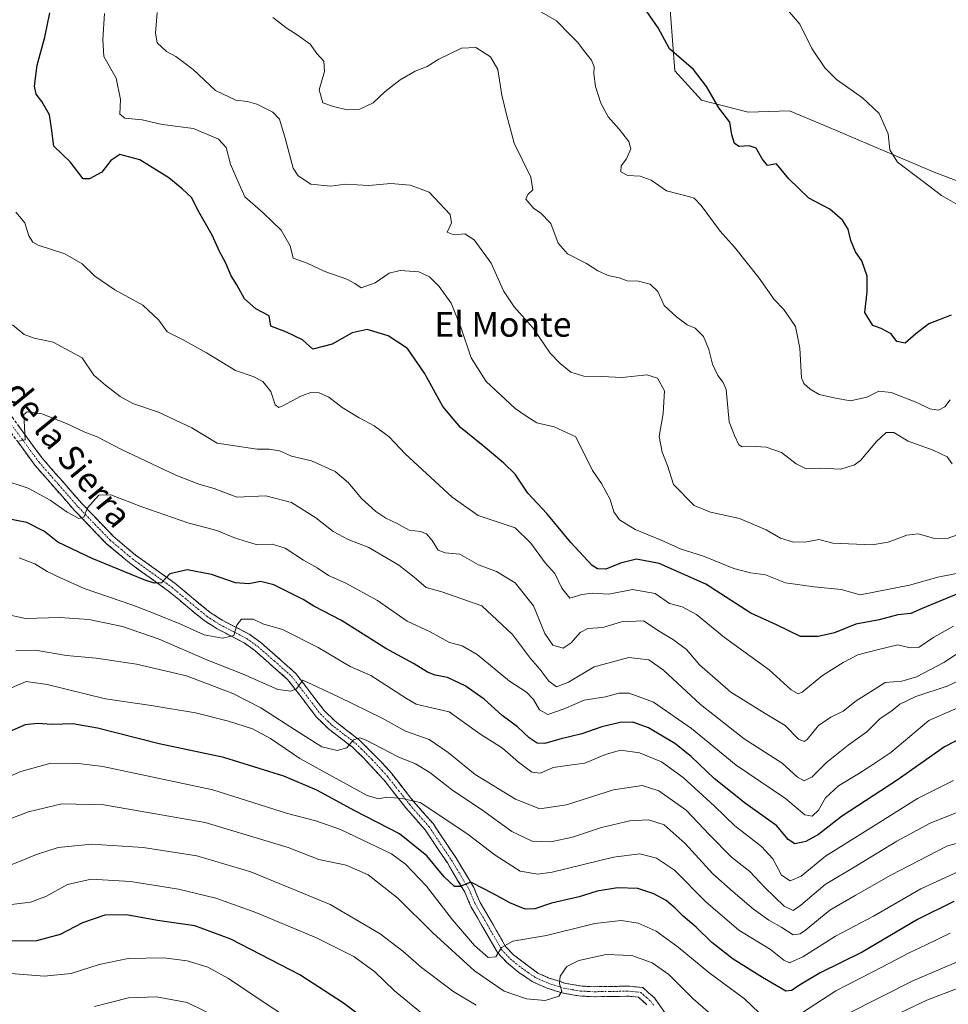
# Model space of a CAD drawing. Units: metres. Extents: x 559790 to 563231, y 4717123 to 4719467.
# Drawn here: x 561632 to 561932, y 4717772 to 4718090 of the extents above; entities that cross this region are included whole.
import ezdxf
from ezdxf.enums import TextEntityAlignment as Align

# ---------------------------------------------------------------- set-up
doc = ezdxf.new("R2010")
doc.units = ezdxf.units.M
doc.header["$MEASUREMENT"] = 0
doc.linetypes.add('TRAZO_Y_PUNTO', pattern=[1, 0.5, -0.25, 0, -0.25])
doc.linetypes.add('TRAZOSX2', pattern=[1.5, 1, -0.5])
for name, color, linetype, lineweight in [('Arbolado forestal CxS', 92, 'Continuous', 0), ('Camino', 19, 'TRAZOSX2', 0), ('Camino Cxs', 19, 'Continuous', 0), ('Camino eje', 19, 'TRAZO_Y_PUNTO', 0), ('Cultivos herbáceos CxS', 92, 'Continuous', 0), ('Curva de nivel maestra', 36, 'Continuous', 30), ('Curva de nivel normal', 36, 'Continuous', 0), ('Texto cartográfico', 19, 'Continuous', 0)]:
    doc.layers.add(name, color=color, linetype=linetype, lineweight=lineweight)
doc.styles.add('Arial', font='txt', dxfattribs={"height": 0.2})

# ---------------------------------------------------------------- blocks, each defined once
blk = doc.blocks.new('*U159')
at = {"layer": 'Cultivos herbáceos CxS', "color": 92, "linetype": 'Continuous', "lineweight": 0}
blk.add_polyline3d([(561966.6201, 4718025.3985, 569.1817), (561926.9957, 4718040.4671, 569.3025), (561891.6203, 4718055.4597, 571.4728), (561880.2761, 4718060.2675, 572.3717), (561866.9271, 4718059.8415, 573.8034), (561851.8551, 4718063.7115, 575.5452), (561843.2421, 4718073.1811, 575.4352), (561841.6925, 4718094.2531, 573.6954)], dxfattribs=at)
blk = doc.blocks.new('*U183')
at = {"layer": 'Curva de nivel normal', "color": 36, "linetype": 'Continuous', "lineweight": 0}
blk.add_polyline3d([(561659.2, 4718091.62, 595), (561658.69, 4718083.26, 595), (561659.04, 4718077.82, 595), (561662.92, 4718070.75, 595), (561664.42, 4718063.92, 595), (561664.15, 4718059.2, 595), (561665.81, 4718057.83, 595), (561671.33, 4718057.29, 595), (561677.82, 4718055.88, 595), (561687.97, 4718054.57, 595), (561696.01, 4718051.09, 595), (561698.43, 4718048.43, 595), (561699.9, 4718043.04, 595), (561702.22, 4718037.52, 595), (561704.54, 4718032.48, 595), (561710.46, 4718027.36, 595), (561716.22, 4718021.77, 595), (561719.08, 4718016.63, 595), (561720.13, 4718012.68, 595), (561724.56, 4718011.1, 595), (561730.29, 4718008.44, 595), (561737.38, 4718005.91, 595), (561740.01, 4718004.56, 595), (561742.07, 4718003.12, 595), (561746.56, 4718004.78, 595), (561751.1, 4718007.81, 595), (561754.6, 4718008.7, 595), (561760.65, 4718008.29, 595), (561764.06, 4718006.62, 595), (561767.26, 4718003.53, 595), (561771.05, 4717998.16, 595), (561774.18, 4717990.46, 595), (561777.58, 4717980.47, 595), (561782.37, 4717972.85, 595), (561791.7, 4717964.18, 595), (561795.22, 4717961.78, 595), (561798.69, 4717959.58, 595), (561804.36, 4717958.26, 595), (561811.3, 4717955.07, 595), (561816.7, 4717944.15, 595), (561819.64, 4717940, 595), (561822.39, 4717934.81, 595), (561823.63, 4717930.8, 595), (561825.38, 4717928.26, 595), (561830.46, 4717925.12, 595), (561838.85, 4717921.64, 595), (561845.3, 4717918.78, 595), (561852.52, 4717916.5, 595), (561862.26, 4717912.48, 595), (561867.7, 4717911.15, 595), (561872.54, 4717910.53, 595), (561879.01, 4717907.91, 595), (561888.21, 4717906.65, 595), (561896.93, 4717905.75, 595), (561903.07, 4717903.98, 595), (561919.04, 4717907.12, 595), (561928.18, 4717909.69, 595), (561934.22, 4717910.87, 595)], dxfattribs=at)
blk = doc.blocks.new('*U184')
at = {"layer": 'Curva de nivel normal', "color": 36, "linetype": 'Continuous', "lineweight": 0}
for points in [[(561933.96, 4717785.34, 660), (561920.03, 4717779.48, 660), (561898.96, 4717768.83, 660)], [(561858.12, 4717765.87, 660), (561849.22, 4717773.68, 660), (561841.3, 4717781.49, 660), (561835.94, 4717785.25, 660), (561829.37, 4717787.58, 660), (561821.07, 4717787.89, 660), (561812.26, 4717786.02, 660), (561808.46, 4717784.08, 660), (561806.26, 4717780.97, 660), (561806.04, 4717778.45, 660), (561806.77, 4717776.15, 660), (561805.78, 4717774.44, 660), (561801.41, 4717773.1, 660), (561795.42, 4717773.61, 660), (561788.24, 4717776.09, 660), (561778.57, 4717782.62, 660), (561765.22, 4717794.91, 660), (561753.86, 4717806.12, 660), (561744.29, 4717813.62, 660), (561737.23, 4717816.82, 660), (561728.42, 4717818.65, 660), (561718.44, 4717822.45, 660), (561691.73, 4717830.54, 660), (561658.98, 4717836.28, 660), (561645.45, 4717836.55, 660), (561634.65, 4717833.99, 660), (561621.28, 4717828.9, 660)]]:
    blk.add_polyline3d(points, dxfattribs=at)
blk = doc.blocks.new('*U185')
at = {"layer": 'Curva de nivel normal', "color": 36, "linetype": 'Continuous', "lineweight": 0}
blk.add_polyline3d([(561934.23, 4717833.81, 635), (561925.49, 4717830.25, 635), (561914.91, 4717824.56, 635), (561902.25, 4717816.82, 635), (561891.76, 4717810.56, 635), (561883.98, 4717803.86, 635), (561881.44, 4717802.14, 635), (561878.59, 4717803.54, 635), (561872.31, 4717809.57, 635), (561867.52, 4717814.69, 635), (561861.6, 4717819.39, 635), (561854.41, 4717826.57, 635), (561846.92, 4717834.52, 635), (561838.12, 4717840.76, 635), (561832.75, 4717842.46, 635), (561823.49, 4717841.09, 635), (561808.32, 4717836.22, 635), (561799.66, 4717834.96, 635), (561791.89, 4717838.08, 635), (561778.85, 4717846.04, 635), (561770.08, 4717853.17, 635), (561763.95, 4717857.28, 635), (561756.3, 4717860.06, 635), (561748.81, 4717864.25, 635), (561734.71, 4717871.1, 635), (561723.17, 4717876.49, 635), (561721.16, 4717873.69, 635), (561719.39, 4717872.97, 635), (561715.1, 4717873.48, 635), (561703.93, 4717878.44, 635), (561692.27, 4717883, 635), (561676.86, 4717889.69, 635), (561664.98, 4717893.84, 635), (561654.2, 4717896.1, 635), (561644.82, 4717896.73, 635), (561633.76, 4717896.4, 635), (561625.9, 4717898.08, 635)], dxfattribs=at)
blk = doc.blocks.new('*U186')
at = {"layer": 'Curva de nivel normal', "color": 36, "linetype": 'Continuous', "lineweight": 0}
blk.add_polyline3d([(561936.29, 4717868.28, 620), (561925.25, 4717863.45, 620), (561912.93, 4717853.14, 620), (561906.24, 4717848.62, 620), (561902.3, 4717846.12, 620), (561896.05, 4717842.39, 620), (561891.88, 4717838.52, 620), (561889.58, 4717834.57, 620), (561887.59, 4717832.56, 620), (561885.26, 4717833.06, 620), (561879, 4717838.32, 620), (561863.03, 4717849.05, 620), (561848.62, 4717860.88, 620), (561836.41, 4717869.41, 620), (561828.57, 4717872.25, 620), (561825.18, 4717872.25, 620), (561820.91, 4717871.12, 620), (561813.96, 4717870.02, 620), (561807.6, 4717867.22, 620), (561802.26, 4717865.45, 620), (561799.61, 4717866.89, 620), (561797.68, 4717870.24, 620), (561795.35, 4717872.59, 620), (561789.92, 4717876.18, 620), (561779.46, 4717884.72, 620), (561774.65, 4717887.56, 620), (561770.55, 4717888.66, 620), (561764.26, 4717892.06, 620), (561756.83, 4717895.5, 620), (561747.31, 4717902.2, 620), (561737.12, 4717907.76, 620), (561731.46, 4717910.29, 620), (561727.86, 4717912.75, 620), (561723.38, 4717915.26, 620), (561717.5, 4717919.1, 620), (561713.34, 4717920.4, 620), (561708.17, 4717920.27, 620), (561701.18, 4717922.43, 620), (561695.44, 4717924.83, 620), (561686.06, 4717927.28, 620), (561671.22, 4717932.44, 620), (561661.3, 4717936.26, 620), (561657.38, 4717936.18, 620), (561653.7, 4717932.08, 620), (561652.53, 4717929.13, 620), (561650.95, 4717928.67, 620), (561647.13, 4717930.67, 620), (561641.64, 4717934.63, 620), (561634.55, 4717938.41, 620), (561626.05, 4717941.21, 620)], dxfattribs=at)
blk = doc.blocks.new('*U189')
at = {"layer": 'Curva de nivel normal', "color": 36, "linetype": 'Continuous', "lineweight": 0}
blk.add_polyline3d([(561940.58, 4718026.42, 570), (561929.36, 4718032.97, 570), (561923.02, 4718037.81, 570), (561915.14, 4718043.7, 570), (561912.61, 4718047.64, 570), (561912.1, 4718052.86, 570), (561909.18, 4718059.38, 570), (561903.83, 4718064.41, 570), (561895.43, 4718070.32, 570), (561891.71, 4718074.12, 570), (561887.51, 4718080.32, 570), (561883.58, 4718088.2, 570), (561875.52, 4718097.74, 570)], dxfattribs=at)
blk = doc.blocks.new('*U190')
at = {"layer": 'Curva de nivel normal', "color": 36, "linetype": 'Continuous', "lineweight": 0}
blk.add_polyline3d([(561630.61, 4717886, 640), (561636.94, 4717886.2, 640), (561646.94, 4717884.47, 640), (561656.52, 4717883.59, 640), (561669.55, 4717881.67, 640), (561685.64, 4717877.86, 640), (561700.65, 4717872.21, 640), (561709.66, 4717867.55, 640), (561722.06, 4717859.62, 640), (561729.36, 4717854.92, 640), (561734.33, 4717853.82, 640), (561737.46, 4717854.63, 640), (561739.61, 4717857.27, 640), (561741.56, 4717857.83, 640), (561743.65, 4717857.09, 640), (561754.02, 4717851.77, 640), (561759.62, 4717849.46, 640), (561764.25, 4717846.73, 640), (561771.67, 4717840.82, 640), (561780.83, 4717834.77, 640), (561790.66, 4717827.66, 640), (561797.22, 4717824.49, 640), (561803.28, 4717824.33, 640), (561810.2, 4717825.77, 640), (561819.59, 4717828.92, 640), (561828.79, 4717831.1, 640), (561834.72, 4717831.45, 640), (561839.85, 4717829.77, 640), (561846.65, 4717823.76, 640), (561855.57, 4717813.92, 640), (561862.1, 4717808.2, 640), (561868.66, 4717802.62, 640), (561873.57, 4717799.03, 640), (561877.8, 4717796.62, 640), (561881.43, 4717794.31, 640), (561883.74, 4717794.62, 640), (561885.42, 4717795.8, 640), (561893.28, 4717802.29, 640), (561901.43, 4717806.95, 640), (561912.96, 4717813.53, 640), (561931.07, 4717822.92, 640), (561942.19, 4717826.14, 640)], dxfattribs=at)
blk = doc.blocks.new('*U191')
at = {"layer": 'Curva de nivel normal', "color": 36, "linetype": 'Continuous', "lineweight": 0}
for points in [[(561935.24, 4717777.28, 665), (561924.55, 4717773.22, 665), (561905.55, 4717764.19, 665)], [(561779.2, 4717771.57, 665), (561771.97, 4717775.87, 665), (561761.51, 4717783.75, 665), (561755.53, 4717788.99, 665), (561748.18, 4717794.66, 665), (561732.05, 4717804.08, 665), (561706.46, 4717814.58, 665), (561688.96, 4717819.79, 665), (561671.71, 4717822.45, 665), (561654.97, 4717823.56, 665), (561644.28, 4717822.49, 665), (561637.28, 4717820.16, 665), (561629.09, 4717816.86, 665)]]:
    blk.add_polyline3d(points, dxfattribs=at)
blk = doc.blocks.new('*U193')
at = {"layer": 'Curva de nivel normal', "color": 36, "linetype": 'Continuous', "lineweight": 0}
blk.add_polyline3d([(561934.58, 4717814.6, 645), (561922.71, 4717809.18, 645), (561907.39, 4717800.29, 645), (561895.11, 4717793.87, 645), (561884.58, 4717787.2, 645), (561880.3, 4717785.21, 645), (561878.4, 4717786.06, 645), (561874.11, 4717789.52, 645), (561863.92, 4717795.78, 645), (561853.27, 4717804.98, 645), (561843.12, 4717815.13, 645), (561837.35, 4717819.02, 645), (561832.02, 4717820.44, 645), (561823.48, 4717819.33, 645), (561803.67, 4717814.56, 645), (561799.06, 4717813.91, 645), (561793.38, 4717814.8, 645), (561785.26, 4717820, 645), (561776.59, 4717826.72, 645), (561770.29, 4717830.86, 645), (561761.03, 4717837.03, 645), (561755.29, 4717838.26, 645), (561750.27, 4717838.77, 645), (561747.6, 4717838.19, 645), (561744, 4717839.24, 645), (561733.93, 4717844.76, 645), (561722.28, 4717851.17, 645), (561712.73, 4717857.66, 645), (561706.95, 4717860.78, 645), (561699.27, 4717863.22, 645), (561688.6, 4717865.91, 645), (561674.27, 4717868.34, 645), (561659.55, 4717870.42, 645), (561640.73, 4717875.05, 645), (561633.89, 4717876.08, 645), (561629.45, 4717874.12, 645)], dxfattribs=at)
blk = doc.blocks.new('*U196')
at = {"layer": 'Curva de nivel normal', "color": 36, "linetype": 'Continuous', "lineweight": 0}
blk.add_polyline3d([(561795.88, 4718094.53, 580), (561805.03, 4718089.29, 580), (561809.39, 4718084.93, 580), (561811.9, 4718082.45, 580), (561814.2, 4718079.24, 580), (561816.33, 4718076.56, 580), (561817.25, 4718074.47, 580), (561817.14, 4718072.14, 580), (561817.64, 4718068.14, 580), (561819.36, 4718062.77, 580), (561821.73, 4718058.34, 580), (561825.34, 4718054.34, 580), (561828.47, 4718050.39, 580), (561829.12, 4718047.97, 580), (561827.71, 4718044.8, 580), (561825.93, 4718042.48, 580), (561825.86, 4718040.58, 580), (561828.05, 4718039.33, 580), (561832.11, 4718039.13, 580), (561835.59, 4718037.86, 580), (561840.56, 4718034.43, 580), (561848.08, 4718032.54, 580), (561849.51, 4718032.08, 580), (561851.77, 4718029.66, 580), (561857.88, 4718021.44, 580), (561862.54, 4718016.22, 580), (561870.52, 4718006.24, 580), (561875.32, 4717999.34, 580), (561878.45, 4717996.14, 580), (561882.18, 4717990.61, 580), (561883.63, 4717983.66, 580), (561884.17, 4717974.11, 580), (561884.94, 4717972.25, 580), (561886.96, 4717970.46, 580), (561889.85, 4717968.66, 580), (561895.16, 4717967.47, 580), (561899.91, 4717966.64, 580), (561905.2, 4717967.78, 580), (561909.05, 4717969.72, 580), (561913.06, 4717969.32, 580), (561921.37, 4717966.09, 580), (561925.59, 4717964.08, 580), (561928.32, 4717963.62, 580), (561930.37, 4717964.72, 580), (561932.08, 4717967, 580)], dxfattribs=at)
blk = doc.blocks.new('*U198')
at = {"layer": 'Curva de nivel normal', "color": 36, "linetype": 'Continuous', "lineweight": 0}
blk.add_polyline3d([(561932.79, 4717946.35, 585), (561931.12, 4717948.55, 585), (561926.69, 4717950.77, 585), (561918.6, 4717953.67, 585), (561913.91, 4717956.44, 585), (561911.44, 4717956.4, 585), (561908.3, 4717953.52, 585), (561903.2, 4717947.4, 585), (561901.2, 4717945.94, 585), (561896.87, 4717944.6, 585), (561890.13, 4717944.88, 585), (561885.66, 4717944.69, 585), (561882.4, 4717946.29, 585), (561877.7, 4717949.93, 585), (561872.78, 4717951.7, 585), (561867.47, 4717952.03, 585), (561864.99, 4717951.78, 585), (561863.87, 4717952.4, 585), (561862.54, 4717955.43, 585), (561860.79, 4717959.84, 585), (561859.86, 4717970.33, 585), (561858.9, 4717972.52, 585), (561857.1, 4717974.77, 585), (561855.46, 4717978.44, 585), (561854.28, 4717983.18, 585), (561852.5, 4717987.39, 585), (561849.82, 4717990.07, 585), (561847.2, 4717991.21, 585), (561843.79, 4717993.71, 585), (561839.87, 4717997.42, 585), (561837.77, 4718001.98, 585), (561835.3, 4718004.31, 585), (561831.59, 4718005.25, 585), (561827.93, 4718005.33, 585), (561825.28, 4718006.32, 585), (561821.71, 4718007.08, 585), (561818.4, 4718008.58, 585), (561814.71, 4718010.94, 585), (561808.59, 4718014.08, 585), (561805.59, 4718017.5, 585), (561803.26, 4718023.87, 585), (561799.92, 4718027.37, 585), (561797.72, 4718028.67, 585), (561795.15, 4718031.71, 585), (561795.8, 4718033.27, 585), (561797.45, 4718034.72, 585), (561796.78, 4718038.86, 585), (561791.4, 4718049.81, 585), (561788.95, 4718059.04, 585), (561787.4, 4718065.28, 585), (561786.09, 4718073.64, 585), (561783.83, 4718077.71, 585), (561779.03, 4718080.71, 585), (561774.46, 4718080.47, 585), (561767.1, 4718076.92, 585), (561763.31, 4718074.58, 585), (561759.43, 4718073.03, 585), (561754.59, 4718070.28, 585), (561749.83, 4718066.47, 585), (561745.86, 4718062.8, 585), (561741.66, 4718060.74, 585), (561737.5, 4718060.57, 585), (561733.14, 4718061.65, 585), (561729.63, 4718062.84, 585), (561728.46, 4718066.99, 585), (561730.16, 4718072.91, 585), (561729.94, 4718076.33, 585), (561727.78, 4718078.78, 585), (561725.54, 4718081.8, 585), (561721.38, 4718084.81, 585), (561718.11, 4718086.87, 585), (561713.54, 4718090.42, 585)], dxfattribs=at)
blk = doc.blocks.new('*U200')
at = {"layer": 'Curva de nivel normal', "color": 36, "linetype": 'Continuous', "lineweight": 0}
blk.add_polyline3d([(561934.5, 4717923.36, 590), (561931.19, 4717922.21, 590), (561926.76, 4717922.28, 590), (561921.85, 4717923.76, 590), (561918.09, 4717923.33, 590), (561912.07, 4717920.98, 590), (561906.9, 4717920.14, 590), (561894.26, 4717920.66, 590), (561889.69, 4717921.88, 590), (561885.83, 4717921.11, 590), (561881.6, 4717921.02, 590), (561877.42, 4717922.37, 590), (561872.75, 4717924.99, 590), (561864.13, 4717928.7, 590), (561854.82, 4717930.72, 590), (561849.48, 4717932.88, 590), (561842.79, 4717939.69, 590), (561840.93, 4717945.82, 590), (561839.14, 4717950.03, 590), (561838.18, 4717955.08, 590), (561839.54, 4717962.59, 590), (561839.94, 4717969.84, 590), (561837.64, 4717973.98, 590), (561834.23, 4717975.04, 590), (561826.26, 4717974.22, 590), (561819.58, 4717974.51, 590), (561813.87, 4717974.62, 590), (561809.67, 4717975.86, 590), (561806.3, 4717978.71, 590), (561803.04, 4717982.05, 590), (561797.54, 4717990.12, 590), (561791.42, 4717996.98, 590), (561787.94, 4718002.16, 590), (561783.96, 4718011.08, 590), (561778.47, 4718018.61, 590), (561775.5, 4718020.55, 590), (561771.89, 4718020.26, 590), (561769.84, 4718021.08, 590), (561771.17, 4718024.14, 590), (561770.81, 4718026.78, 590), (561763.95, 4718033.96, 590), (561761.43, 4718034.98, 590), (561757.81, 4718036.28, 590), (561751.6, 4718036.75, 590), (561744.5, 4718036.14, 590), (561737, 4718036.55, 590), (561732.15, 4718035.91, 590), (561725.76, 4718036.53, 590), (561721.68, 4718039.29, 590), (561720.11, 4718041.69, 590), (561717.47, 4718051.46, 590), (561715.64, 4718057.53, 590), (561713.53, 4718059.8, 590), (561708.42, 4718062.39, 590), (561705.38, 4718063.27, 590), (561701.61, 4718063.64, 590), (561695.02, 4718066.86, 590), (561687.82, 4718073.55, 590), (561682.19, 4718077.77, 590), (561679.25, 4718079.44, 590), (561676.23, 4718082.18, 590), (561675.65, 4718085.32, 590), (561676.2, 4718091.94, 590)], dxfattribs=at)
blk = doc.blocks.new('*U201')
at = {"layer": 'Curva de nivel normal', "color": 36, "linetype": 'Continuous', "lineweight": 0}
for points in [[(561932.08, 4717794.86, 655), (561924.37, 4717791.04, 655), (561918.91, 4717788.49, 655), (561910.25, 4717783.92, 655), (561895.26, 4717776.18, 655), (561880.16, 4717766.44, 655)], [(561870.5, 4717769.08, 655), (561865.74, 4717773.65, 655), (561854.2, 4717782.12, 655), (561844.39, 4717790.3, 655), (561837.22, 4717795.46, 655), (561831.45, 4717798.02, 655), (561825.93, 4717798.88, 655), (561817.49, 4717797.9, 655), (561801.82, 4717794.09, 655), (561790.99, 4717792.24, 655), (561787.28, 4717790.15, 655), (561785.48, 4717787.13, 655), (561783.04, 4717786.95, 655), (561778.6, 4717790.84, 655), (561771.54, 4717799.11, 655), (561763.11, 4717810.01, 655), (561756.35, 4717817.07, 655), (561751.81, 4717820.38, 655), (561735.32, 4717828.32, 655), (561727.37, 4717831.03, 655), (561718.3, 4717833.4, 655), (561694.13, 4717841.09, 655), (561658.62, 4717848.6, 655), (561650.83, 4717849.63, 655), (561641.91, 4717849.68, 655), (561632.23, 4717846.99, 655), (561620.05, 4717841.78, 655)]]:
    blk.add_polyline3d(points, dxfattribs=at)
blk = doc.blocks.new('*U203')
at = {"layer": 'Curva de nivel normal', "color": 36, "linetype": 'Continuous', "lineweight": 0}
blk.add_polyline3d([(561933.21, 4717844.12, 630), (561921.59, 4717838.28, 630), (561908.25, 4717829.87, 630), (561891.92, 4717819.64, 630), (561884.05, 4717813.26, 630), (561880.45, 4717811.68, 630), (561877.67, 4717813.58, 630), (561874.86, 4717818.78, 630), (561871.26, 4717822.84, 630), (561862.62, 4717829.52, 630), (561856.08, 4717835.79, 630), (561845.96, 4717845.12, 630), (561838.95, 4717850.15, 630), (561831.85, 4717853.04, 630), (561825.78, 4717853.93, 630), (561820.89, 4717852.54, 630), (561814.26, 4717849.65, 630), (561809.29, 4717849.08, 630), (561804.04, 4717848.32, 630), (561799.95, 4717846.47, 630), (561797.14, 4717846.74, 630), (561792.84, 4717850.02, 630), (561787.64, 4717854.54, 630), (561780.37, 4717859.19, 630), (561770.4, 4717866.3, 630), (561763.44, 4717867.91, 630), (561759.84, 4717868.73, 630), (561756.7, 4717870.6, 630), (561745.11, 4717878, 630), (561738.44, 4717880.88, 630), (561728.13, 4717887, 630), (561716.6, 4717892.82, 630), (561710.28, 4717894.71, 630), (561707.17, 4717896.2, 630), (561703.44, 4717896.2, 630), (561701.95, 4717894.26, 630), (561700.97, 4717890.94, 630), (561697.28, 4717890.08, 630), (561691.36, 4717891.16, 630), (561683.48, 4717894.71, 630), (561675, 4717898.11, 630), (561668.32, 4717900.74, 630), (561652.66, 4717906.1, 630), (561644.99, 4717909.53, 630), (561640.65, 4717911.53, 630), (561636.77, 4717913.98, 630), (561631.67, 4717915.92, 630)], dxfattribs=at)
blk = doc.blocks.new('*U204')
at = {"layer": 'Curva de nivel normal', "color": 36, "linetype": 'Continuous', "lineweight": 0}
blk.add_polyline3d([(561937.27, 4717886.87, 610), (561930.13, 4717882.19, 610), (561921.22, 4717877.53, 610), (561916.5, 4717876.19, 610), (561911.2, 4717875.74, 610), (561906.44, 4717872.77, 610), (561901.74, 4717869.85, 610), (561897.58, 4717866.5, 610), (561893.59, 4717864.59, 610), (561889.62, 4717861.83, 610), (561885.93, 4717857.33, 610), (561885.01, 4717856.67, 610), (561883.15, 4717857.41, 610), (561878.82, 4717861.88, 610), (561872.4, 4717865.68, 610), (561861.29, 4717872.59, 610), (561851.21, 4717881.48, 610), (561846.99, 4717886.38, 610), (561842.88, 4717889.48, 610), (561838.56, 4717892.13, 610), (561833.19, 4717895.61, 610), (561826.02, 4717895.32, 610), (561820.07, 4717893.49, 610), (561815.2, 4717893.2, 610), (561812.67, 4717891.9, 610), (561809.82, 4717888.48, 610), (561807.26, 4717886.84, 610), (561803.92, 4717887.77, 610), (561801.35, 4717891.57, 610), (561797.64, 4717900.49, 610), (561791.73, 4717907.86, 610), (561785.68, 4717911.53, 610), (561779.92, 4717913.68, 610), (561773.83, 4717917.2, 610), (561769.1, 4717917.61, 610), (561766.9, 4717918.45, 610), (561764.97, 4717921.53, 610), (561763.14, 4717923.72, 610), (561761.17, 4717924.47, 610), (561757.55, 4717924.92, 610), (561753.61, 4717927.02, 610), (561749.97, 4717928.73, 610), (561746.75, 4717930.9, 610), (561742.12, 4717935.07, 610), (561737.98, 4717940.2, 610), (561733.68, 4717943.8, 610), (561726.02, 4717947.28, 610), (561719.59, 4717948.78, 610), (561715.63, 4717950.53, 610), (561712.4, 4717951.01, 610), (561708.52, 4717951.06, 610), (561695.6, 4717952.99, 610), (561687.41, 4717957.98, 610), (561676.58, 4717963.02, 610), (561668.34, 4717965.78, 610), (561664.24, 4717968.01, 610), (561659.53, 4717971.74, 610), (561655.75, 4717974.96, 610), (561651.96, 4717980.5, 610), (561642.69, 4717985.56, 610), (561636.48, 4717986.86, 610), (561633.33, 4717988.03, 610), (561629.56, 4717991.16, 610)], dxfattribs=at)
blk = doc.blocks.new('*U205')
at = {"layer": 'Curva de nivel normal', "color": 36, "linetype": 'Continuous', "lineweight": 0}
blk.add_polyline3d([(561631.55, 4717953.64, 615), (561633.61, 4717954.04, 615), (561633.22, 4717962.19, 615), (561634.29, 4717963.08, 615), (561638.96, 4717962.41, 615), (561646.97, 4717959.31, 615), (561652.86, 4717956.52, 615), (561656.84, 4717955.05, 615), (561664.68, 4717950.97, 615), (561682.24, 4717942.64, 615), (561689.68, 4717939.74, 615), (561694.58, 4717938.33, 615), (561701.92, 4717935.53, 615), (561711.22, 4717936, 615), (561719.55, 4717933.83, 615), (561727.36, 4717928.92, 615), (561733.03, 4717924.46, 615), (561737.83, 4717921.91, 615), (561744.47, 4717919.29, 615), (561754.15, 4717913.55, 615), (561759.14, 4717909.74, 615), (561763.03, 4717906.43, 615), (561768.06, 4717905, 615), (561780.99, 4717900.48, 615), (561790.83, 4717891.18, 615), (561796.68, 4717883.5, 615), (561799.73, 4717880.05, 615), (561802.62, 4717876.19, 615), (561805.13, 4717874.36, 615), (561808.95, 4717875.85, 615), (561817.19, 4717880.77, 615), (561828.38, 4717883.77, 615), (561834.92, 4717883.08, 615), (561839.59, 4717879.76, 615), (561851.59, 4717868.65, 615), (561865.59, 4717857.53, 615), (561877.86, 4717849.67, 615), (561882.89, 4717845.14, 615), (561884.98, 4717844, 615), (561887.54, 4717845.24, 615), (561892.18, 4717849.89, 615), (561899.25, 4717855.52, 615), (561905.25, 4717859.8, 615), (561909.58, 4717864.12, 615), (561913.25, 4717866.55, 615), (561915.91, 4717868.69, 615), (561920.99, 4717871.2, 615), (561931.14, 4717874.58, 615), (561938.71, 4717878.06, 615)], dxfattribs=at)
blk = doc.blocks.new('*U207')
at = {"layer": 'Curva de nivel normal', "color": 36, "linetype": 'Continuous', "lineweight": 0}
blk.add_polyline3d([(561933.21, 4717893.9, 605), (561926.89, 4717890.39, 605), (561922.07, 4717887.16, 605), (561919.25, 4717886.87, 605), (561915.19, 4717887.88, 605), (561909.01, 4717886.35, 605), (561902.31, 4717884.71, 605), (561897.63, 4717882.23, 605), (561890.87, 4717877.95, 605), (561884.41, 4717872.66, 605), (561883.04, 4717872.11, 605), (561880.76, 4717873.34, 605), (561873.76, 4717879.79, 605), (561859.31, 4717890.24, 605), (561850.26, 4717897.7, 605), (561845.6, 4717900.2, 605), (561841.56, 4717901.2, 605), (561836.93, 4717904.46, 605), (561829.65, 4717905.79, 605), (561822.01, 4717904.24, 605), (561816.54, 4717904.61, 605), (561813.28, 4717904.18, 605), (561809.39, 4717902.96, 605), (561806.83, 4717906.23, 605), (561804.53, 4717910.94, 605), (561801.43, 4717914.33, 605), (561796.77, 4717920.67, 605), (561791.78, 4717925.64, 605), (561779.78, 4717929.66, 605), (561771.37, 4717935.53, 605), (561756.29, 4717949.56, 605), (561751.03, 4717955, 605), (561746.28, 4717958.54, 605), (561741.34, 4717961.11, 605), (561735.9, 4717964.5, 605), (561731.6, 4717967.82, 605), (561728.53, 4717969.22, 605), (561725.76, 4717969.28, 605), (561722.6, 4717968.13, 605), (561716.71, 4717964.99, 605), (561715.48, 4717964.54, 605), (561714.31, 4717965.36, 605), (561712.9, 4717969.67, 605), (561710.33, 4717972.9, 605), (561707.18, 4717974.51, 605), (561701.45, 4717976.39, 605), (561692.12, 4717982.1, 605), (561684.39, 4717986.4, 605), (561679.46, 4717988.87, 605), (561676.69, 4717992.64, 605), (561671.54, 4717997.49, 605), (561662.53, 4718002.48, 605), (561656.05, 4718006.89, 605), (561651.95, 4718010.83, 605), (561646.44, 4718014.06, 605), (561637.78, 4718016.92, 605), (561636.12, 4718017.82, 605), (561634.74, 4718019.94, 605), (561633.49, 4718024.09, 605), (561630.6, 4718027.52, 605)], dxfattribs=at)
blk = doc.blocks.new('*U208')
at = {"layer": 'Curva de nivel maestra', "color": 36, "linetype": 'Continuous', "lineweight": 30}
blk.add_polyline3d([(561933.36, 4717805.06, 650), (561921.54, 4717799.24, 650), (561903.71, 4717788.74, 650), (561890.16, 4717782, 650), (561884.04, 4717778.32, 650), (561880.9, 4717776.3, 650), (561879.07, 4717776.14, 650), (561871.61, 4717780.49, 650), (561862.14, 4717786.4, 650), (561855.25, 4717791.85, 650), (561850.19, 4717796.76, 650), (561845.98, 4717800.3, 650), (561843.41, 4717802.94, 650), (561840.43, 4717805.41, 650), (561836.49, 4717807.56, 650), (561831.31, 4717809.2, 650), (561824.77, 4717809.48, 650), (561818.24, 4717808.37, 650), (561812.43, 4717806.5, 650), (561803.5, 4717804.46, 650), (561798.07, 4717802.64, 650), (561794.92, 4717802.61, 650), (561790, 4717804.56, 650), (561785.9, 4717806.88, 650), (561781.64, 4717809.12, 650), (561777.46, 4717811.26, 650), (561774.04, 4717809.93, 650), (561772.14, 4717809.87, 650), (561768.84, 4717812.97, 650), (561763.24, 4717819.74, 650), (561754.4, 4717826.85, 650), (561740.04, 4717834.27, 650), (561727.69, 4717840.95, 650), (561717.09, 4717845.45, 650), (561697.76, 4717851.5, 650), (561676.89, 4717855.97, 650), (561656.94, 4717860.97, 650), (561648.94, 4717862.36, 650), (561642.28, 4717862.22, 650), (561637.61, 4717862.55, 650), (561633.61, 4717862.04, 650), (561628.61, 4717859.89, 650)], dxfattribs=at)
blk = doc.blocks.new('*U209')
at = {"layer": 'Curva de nivel maestra', "color": 36, "linetype": 'Continuous', "lineweight": 30}
blk.add_polyline3d([(561938.99, 4717906.22, 600), (561928.8, 4717901.95, 600), (561923.13, 4717899.65, 600), (561919.47, 4717898, 600), (561915.25, 4717897.6, 600), (561909.25, 4717895.92, 600), (561901.7, 4717894.54, 600), (561894.75, 4717891.8, 600), (561889.52, 4717890.62, 600), (561883.86, 4717890.57, 600), (561876.05, 4717894.33, 600), (561867.79, 4717898.12, 600), (561853.23, 4717907.46, 600), (561838.24, 4717914.14, 600), (561830.94, 4717915.51, 600), (561825.7, 4717914.27, 600), (561821.04, 4717912.28, 600), (561818.27, 4717912.43, 600), (561816.62, 4717913.47, 600), (561809.74, 4717920.9, 600), (561801.96, 4717930.33, 600), (561795.86, 4717936.8, 600), (561791.77, 4717942.97, 600), (561788.04, 4717946.48, 600), (561781.45, 4717952.17, 600), (561774.11, 4717958, 600), (561768.43, 4717964.8, 600), (561762.44, 4717975.6, 600), (561757.04, 4717983.49, 600), (561750.79, 4717987.67, 600), (561743.99, 4717989.66, 600), (561739.09, 4717988.58, 600), (561732.73, 4717984.89, 600), (561726.49, 4717983.35, 600), (561723.12, 4717986.29, 600), (561717.91, 4717988.79, 600), (561712.93, 4717990.79, 600), (561712.34, 4717994.06, 600), (561708.06, 4717996.35, 600), (561704.38, 4717999.54, 600), (561701.94, 4718004.07, 600), (561700.11, 4718007, 600), (561698.39, 4718011.09, 600), (561696.33, 4718014.8, 600), (561693.93, 4718020.15, 600), (561689.66, 4718027.65, 600), (561687.24, 4718032.23, 600), (561684.25, 4718035.02, 600), (561680.01, 4718038.61, 600), (561670.6, 4718044.4, 600), (561664.18, 4718046.18, 600), (561661.21, 4718044.2, 600), (561658.37, 4718040.45, 600), (561654.33, 4718038.3, 600), (561652.34, 4718038.35, 600), (561648.11, 4718043.76, 600), (561642.86, 4718048.84, 600), (561642.14, 4718054.67, 600), (561641.44, 4718058.96, 600), (561639.03, 4718063.23, 600), (561637.12, 4718065.64, 600), (561636.62, 4718068.25, 600), (561637.48, 4718074.95, 600), (561639.96, 4718084.07, 600), (561641.52, 4718091.86, 600)], dxfattribs=at)
blk = doc.blocks.new('*U211')
at = {"layer": 'Curva de nivel maestra', "color": 36, "linetype": 'Continuous', "lineweight": 30}
blk.add_polyline3d([(561932.42, 4717994.3, 575), (561925.29, 4717991.53, 575), (561921.04, 4717988.32, 575), (561917.64, 4717985.28, 575), (561914.89, 4717985.78, 575), (561913.09, 4717988.28, 575), (561909.88, 4717989.96, 575), (561907.13, 4717990.97, 575), (561904.61, 4717995.12, 575), (561905.3, 4718001.84, 575), (561905.33, 4718006.83, 575), (561903.61, 4718011.83, 575), (561901.58, 4718014.77, 575), (561900.05, 4718018.43, 575), (561899.18, 4718022.04, 575), (561897.41, 4718024.97, 575), (561893.27, 4718028.5, 575), (561886.54, 4718032.1, 575), (561880.08, 4718038.3, 575), (561876.06, 4718043.18, 575), (561874.33, 4718042.79, 575), (561873.2, 4718042.65, 575), (561871.42, 4718044.71, 575), (561869.56, 4718048.15, 575), (561867.25, 4718049, 575), (561864.05, 4718048.72, 575), (561862.48, 4718049.7, 575), (561861.62, 4718052.51, 575), (561861.01, 4718056.61, 575), (561857.47, 4718061.19, 575), (561853.5, 4718068.09, 575), (561849.26, 4718073.58, 575), (561841.59, 4718080.31, 575), (561837.85, 4718087.09, 575), (561832.47, 4718094.76, 575)], dxfattribs=at)
blk = doc.blocks.new('*U212')
at = {"layer": 'Curva de nivel maestra', "color": 36, "linetype": 'Continuous', "lineweight": 30}
blk.add_polyline3d([(561939.25, 4717859.57, 625), (561930.34, 4717854.95, 625), (561915.06, 4717844.23, 625), (561897.07, 4717832.51, 625), (561889.68, 4717826.7, 625), (561885.59, 4717824.37, 625), (561881.96, 4717823.63, 625), (561879.8, 4717825.02, 625), (561876.23, 4717829.43, 625), (561866.07, 4717836.67, 625), (561855.98, 4717844.7, 625), (561848.56, 4717851.84, 625), (561843.22, 4717856.04, 625), (561834.74, 4717861.06, 625), (561829.68, 4717862.9, 625), (561825.6, 4717862.79, 625), (561819.68, 4717861.42, 625), (561813.26, 4717859.11, 625), (561806.14, 4717857.4, 625), (561801.35, 4717856.07, 625), (561798.87, 4717856.1, 625), (561796.28, 4717857.84, 625), (561792.5, 4717861.42, 625), (561787.49, 4717865.12, 625), (561781.77, 4717870.4, 625), (561775.64, 4717874.63, 625), (561769.93, 4717877.35, 625), (561765.97, 4717878.1, 625), (561763.41, 4717879.11, 625), (561758.97, 4717881.87, 625), (561750.03, 4717886.68, 625), (561735.67, 4717895.7, 625), (561726.76, 4717900.32, 625), (561723.33, 4717902.55, 625), (561713.9, 4717907.29, 625), (561709.6, 4717908.33, 625), (561705.74, 4717907.61, 625), (561701.49, 4717907.91, 625), (561693.74, 4717910.54, 625), (561685.93, 4717912.14, 625), (561680.27, 4717910.78, 625), (561677.6, 4717907.93, 625), (561675.19, 4717907.75, 625), (561671.97, 4717908.83, 625), (561655.22, 4717915.7, 625), (561644.1, 4717920.98, 625), (561639.89, 4717924.49, 625), (561634.12, 4717927.34, 625), (561621.2, 4717929.87, 625)], dxfattribs=at)

msp = doc.modelspace()

# ---------------------------------------------------------------- linework, layer by layer
at = {"layer": 'Arbolado forestal CxS', "color": 92, "linetype": 'Continuous', "lineweight": 0}
for points in [[(561841.69, 4718094.25, 573.7), (561843.24, 4718073.18, 575.44), (561851.86, 4718063.71, 575.55), (561866.93, 4718059.84, 573.8), (561880.28, 4718060.27, 572.37), (561891.62, 4718055.46, 571.47), (561927, 4718040.47, 569.3), (561966.62, 4718025.4, 569.18)], [(561966.62, 4718025.4, 569.18), (561927, 4718040.47, 569.3), (561891.62, 4718055.46, 571.47), (561880.28, 4718060.27, 572.37), (561866.93, 4718059.84, 573.8), (561851.86, 4718063.71, 575.55), (561843.24, 4718073.18, 575.44), (561841.69, 4718094.25, 573.7)]]:
    msp.add_polyline3d(points, dxfattribs=at)
at = {"layer": 'Camino', "color": 19, "linetype": 'TRAZOSX2', "lineweight": 0}
for points in [[(561628.47, 4717962.66), (561639.25, 4717947.94), (561651.95, 4717933.43), (561662.12, 4717922.9), (561669.26, 4717916.88), (561681.89, 4717907.78), (561693.28, 4717898.34), (561697.15, 4717895.88), (561705.89, 4717891.35), (561709.7, 4717888.61), (561720.88, 4717878.72), (561730.07, 4717866.72), (561733.53, 4717863.31), (561741.38, 4717857.26), (561748.36, 4717850.26), (561751.79, 4717846.43), (561758.94, 4717837.33), (561765.23, 4717830.18), (561772.6, 4717819.21), (561778.39, 4717809.57), (561780.44, 4717804.71), (561784.13, 4717798.44), (561788.67, 4717790.49), (561791.23, 4717787.78), (561799.07, 4717781.94), (561802.43, 4717780.44), (561808.09, 4717778.58), (561813.39, 4717777.72), (561817.35, 4717777.54), (561822.22, 4717777.64), (561828.71, 4717777.69), (561832.94, 4717777.27), (561836.7, 4717773.93), (561837.72, 4717772.51), (561840.44, 4717768.56)], [(561834.27, 4717771.74), (561831.57, 4717774.15), (561828.56, 4717774.45), (561822.17, 4717774.39), (561817.31, 4717774.29), (561812.25, 4717774.57), (561806.95, 4717775.51), (561801.74, 4717777.15), (561797.41, 4717779.12), (561792.9, 4717782.14), (561789.06, 4717785.35), (561786.03, 4717788.56), (561781.32, 4717796.81), (561777.53, 4717803.25), (561775.49, 4717808.09), (561769.85, 4717817.47), (561762.66, 4717828.19), (561756.45, 4717835.26), (561749.3, 4717844.35), (561742.78, 4717851.38), (561739.19, 4717854.85), (561731.39, 4717860.86), (561727.63, 4717864.56), (561718.3, 4717876.75), (561707.68, 4717886.07), (561704.32, 4717888.49), (561695.53, 4717893.07), (561691.36, 4717895.71), (561679.9, 4717905.21), (561667.26, 4717914.32), (561659.9, 4717920.52), (561649.56, 4717931.23), (561636.72, 4717945.91), (561625.9, 4717960.67)]]:
    msp.add_lwpolyline(points, dxfattribs=at)
at = {"layer": 'Camino Cxs', "color": 19, "linetype": 'Continuous', "lineweight": 0}
for points in [[(561631.17, 4717958.98, 614.39), (561633.86, 4717955.3, 615.01), (561636.56, 4717951.62, 615.45), (561639.25, 4717947.94, 616.16), (561642.43, 4717944.31, 616.8), (561645.6, 4717940.69, 617.74), (561648.78, 4717937.06, 618.74), (561651.95, 4717933.43, 619.66), (561655.34, 4717929.92, 620.16), (561658.73, 4717926.41, 620.95), (561662.12, 4717922.9, 621.87), (561665.69, 4717919.89, 622.32), (561669.26, 4717916.88, 623.06), (561672.42, 4717914.61, 623.53), (561675.58, 4717912.33, 624.17), (561678.73, 4717910.06, 624.74), (561681.89, 4717907.78, 625.46), (561685.69, 4717904.63, 626.28), (561689.48, 4717901.49, 627.15), (561693.28, 4717898.34, 628.12), (561697.15, 4717895.88, 628.9), (561701.52, 4717893.62, 629.88), (561705.89, 4717891.35, 630.52), (561709.7, 4717888.61, 631.24), (561713.43, 4717885.31, 632.09), (561717.15, 4717882.02, 633.23), (561720.88, 4717878.72, 634.22), (561723.18, 4717875.72, 634.67), (561725.48, 4717872.72, 635.56), (561727.77, 4717869.72, 636.05), (561730.07, 4717866.72, 636.76), (561733.53, 4717863.31, 637.63), (561737.46, 4717860.29, 638.6), (561741.38, 4717857.26, 640.11), (561744.87, 4717853.76, 640.8), (561748.36, 4717850.26, 641.53), (561750.08, 4717848.35, 642.45), (561751.79, 4717846.43, 642.87), (561754.17, 4717843.4, 643.54), (561756.56, 4717840.36, 644.31), (561758.94, 4717837.33, 644.77), (561762.09, 4717833.76, 645.68), (561765.23, 4717830.18, 646.11), (561767.69, 4717826.52, 646.78), (561770.14, 4717822.87, 647.53), (561772.6, 4717819.21, 648.29), (561774.53, 4717816, 648.94), (561776.46, 4717812.78, 649.74), (561778.39, 4717809.57, 649.96), (561779.42, 4717807.14, 650.47), (561780.44, 4717804.71, 651.25), (561782.29, 4717801.58, 652.05), (561784.13, 4717798.44, 652.95), (561786.4, 4717794.47, 653.99), (561788.67, 4717790.49, 654.86), (561791.23, 4717787.78, 655.88), (561795.15, 4717784.86, 656.89), (561799.07, 4717781.94, 657.94), (561802.43, 4717780.44, 658.67), (561805.26, 4717779.51, 659.44), (561808.09, 4717778.58, 660.31), (561810.74, 4717778.15, 661.08), (561813.39, 4717777.72, 661.71), (561813.39, 4717777.72, 661.71), (561817.35, 4717777.54, 662.58), (561822.22, 4717777.64, 663.34), (561825.47, 4717777.67, 663.52), (561828.71, 4717777.69, 663.45), (561832.94, 4717777.27, 663.17), (561834.82, 4717775.6, 663.21), (561836.7, 4717773.93, 663.46), (561837.72, 4717772.51, 663.42), (561840.44, 4717768.56, 664.03)], [(561834.27, 4717771.74, 663.56), (561831.57, 4717774.15, 663.13), (561828.56, 4717774.45, 662.95), (561825.37, 4717774.42, 662.67), (561822.17, 4717774.39, 662.24), (561817.31, 4717774.29, 661.56), (561814.78, 4717774.43, 661.24), (561812.25, 4717774.57, 660.88), (561809.6, 4717775.04, 660.63), (561806.95, 4717775.51, 660.29), (561804.35, 4717776.33, 659.57), (561801.74, 4717777.15, 658.78), (561797.41, 4717779.12, 657.7), (561795.16, 4717780.63, 657.25), (561792.9, 4717782.14, 656.67), (561790.98, 4717783.75, 656.07), (561789.06, 4717785.35, 655.64), (561786.03, 4717788.56, 654.71), (561783.68, 4717792.69, 653.79), (561781.32, 4717796.81, 652.74), (561779.43, 4717800.03, 652.1), (561777.53, 4717803.25, 651.25), (561776.51, 4717805.67, 650.75), (561775.49, 4717808.09, 650.36), (561773.61, 4717811.22, 649.69), (561771.73, 4717814.34, 648.99), (561769.85, 4717817.47, 648.74), (561767.45, 4717821.04, 648), (561765.06, 4717824.62, 647.73), (561762.66, 4717828.19, 646.9), (561759.56, 4717831.73, 646.45), (561756.45, 4717835.26, 645.52), (561754.07, 4717838.29, 644.84), (561751.68, 4717841.32, 643.99), (561749.3, 4717844.35, 643.14), (561746.04, 4717847.87, 641.92), (561742.78, 4717851.38, 641.09), (561739.19, 4717854.85, 640.12), (561735.29, 4717857.86, 639.1), (561731.39, 4717860.86, 638.08), (561729.51, 4717862.71, 637.61), (561727.63, 4717864.56, 636.98), (561725.3, 4717867.61, 636.31), (561722.97, 4717870.66, 635.47), (561720.63, 4717873.7, 634.64), (561718.3, 4717876.75, 633.99), (561714.76, 4717879.86, 633.09), (561711.22, 4717882.96, 631.95), (561707.68, 4717886.07, 631.33), (561704.32, 4717888.49, 630.5), (561699.93, 4717890.78, 629.96), (561695.53, 4717893.07, 629.07), (561691.36, 4717895.71, 628.31), (561687.54, 4717898.88, 627.15), (561683.72, 4717902.04, 626.52), (561679.9, 4717905.21, 625.65), (561676.74, 4717907.49, 624.96), (561673.58, 4717909.77, 624.7), (561670.42, 4717912.04, 624.16), (561667.26, 4717914.32, 623.52), (561663.58, 4717917.42, 622.77), (561659.9, 4717920.52, 622.1), (561656.45, 4717924.09, 621.04), (561653.01, 4717927.66, 620.26), (561649.56, 4717931.23, 619.71), (561646.35, 4717934.9, 618.59), (561643.14, 4717938.57, 617.68), (561639.93, 4717942.24, 617.07), (561636.72, 4717945.91, 616.24), (561634.02, 4717949.6, 615.73), (561631.31, 4717953.29, 614.96)]]:
    msp.add_polyline3d(points, dxfattribs=at)
at = {"layer": 'Camino eje', "color": 19, "linetype": 'TRAZO_Y_PUNTO', "lineweight": 0}
msp.add_lwpolyline([(561627.19, 4717961.67), (561632.58, 4717954.31), (561637.99, 4717946.93), (561644.41, 4717939.59), (561650.76, 4717932.33), (561661.01, 4717921.71), (561664.69, 4717918.61), (561668.26, 4717915.6), (561680.9, 4717906.5), (561692.32, 4717897.03), (561694.41, 4717895.71), (561696.34, 4717894.48), (561700.74, 4717892.19), (561705.11, 4717889.92), (561708.69, 4717887.34), (561714, 4717882.68), (561719.59, 4717877.74), (561724.19, 4717871.74), (561728.85, 4717865.64), (561732.46, 4717862.09), (561740.29, 4717856.06), (561742.08, 4717854.32), (561745.57, 4717850.82), (561748.83, 4717847.31), (561750.55, 4717845.39), (561754.12, 4717840.84), (561757.7, 4717836.3), (561760.8, 4717832.76), (561763.95, 4717829.19), (561767.63, 4717823.7), (561771.23, 4717818.34), (561774.05, 4717813.65), (561776.94, 4717808.83), (561778.99, 4717803.98), (561782.73, 4717797.63), (561787.35, 4717789.53), (561790.15, 4717786.57), (561792.07, 4717784.96), (561795.99, 4717782.04), (561798.24, 4717780.53), (561802.23, 4717778.75), (561805.2, 4717777.78), (561807.52, 4717777.05), (561810.17, 4717776.58), (561812.82, 4717776.15), (561815.35, 4717776.01), (561817.33, 4717775.92), (561822.2, 4717776.02), (561825.39, 4717776.05), (561828.64, 4717776.07), (561832.26, 4717775.71), (561834.14, 4717774.04), (561835.49, 4717772.84), (561836.39, 4717771.58)], dxfattribs=at)
at = {"layer": 'Cultivos herbáceos CxS', "color": 92, "linetype": 'Continuous', "lineweight": 0}
msp.add_polyline3d([(561966.62, 4718025.4, 569.18), (561927, 4718040.47, 569.3), (561891.62, 4718055.46, 571.47), (561880.28, 4718060.27, 572.37), (561866.93, 4718059.84, 573.8), (561851.86, 4718063.71, 575.55), (561843.24, 4718073.18, 575.44), (561841.69, 4718094.25, 573.7)], dxfattribs=at)
at = {"layer": 'Curva de nivel maestra', "color": 36, "linetype": 'Continuous', "lineweight": 30}
msp.add_polyline3d([(561752.92, 4717759.83, 675), (561736.39, 4717772.18, 675), (561722.21, 4717781.32, 675), (561699.93, 4717792.85, 675), (561688.35, 4717797.14, 675), (561676.27, 4717798.95, 675), (561666.27, 4717800.75, 675), (561659.33, 4717800.68, 675), (561652.08, 4717798.17, 675), (561644.89, 4717794.38, 675), (561637.26, 4717792.36, 675), (561626.5, 4717792.22, 675)], dxfattribs=at)
at = {"layer": 'Curva de nivel normal', "color": 36, "linetype": 'Continuous', "lineweight": 0}
for points in [[(561761.86, 4717768.83, 670), (561752.8, 4717776.2, 670), (561746.41, 4717782.32, 670), (561739.63, 4717787.3, 670), (561727.67, 4717793.3, 670), (561708.03, 4717801.53, 670), (561695.18, 4717806.08, 670), (561683.13, 4717809.03, 670), (561667.64, 4717811.55, 670), (561654.85, 4717812.22, 670), (561647.28, 4717810.5, 670), (561640.28, 4717806.68, 670), (561635.28, 4717804.78, 670), (561625.61, 4717803.63, 670)], [(561724.42, 4717763.53, 680), (561711.06, 4717772.26, 680), (561699.17, 4717780.18, 680), (561692.55, 4717783.86, 680), (561685.84, 4717785.88, 680), (561678.33, 4717786.88, 680), (561666.87, 4717786.62, 680), (561657.47, 4717784.72, 680), (561648.49, 4717781.8, 680), (561639.72, 4717780.94, 680), (561627.66, 4717781.88, 680)], [(561696.66, 4717767.21, 685), (561685.9, 4717772.46, 685), (561676.01, 4717774.26, 685), (561666.94, 4717773.92, 685), (561655.94, 4717771.13, 685)]]:
    msp.add_polyline3d(points, dxfattribs=at)

# ---------------------------------------------------------------- block references
at = {"layer": 'Cultivos herbáceos CxS', "color": 92, "linetype": 'Continuous', "lineweight": 0}
msp.add_blockref('*U159', (0, 0), dxfattribs=at)
at = {"layer": 'Curva de nivel maestra', "color": 36, "linetype": 'Continuous', "lineweight": 30}
for name in ['*U211', '*U209', '*U208', '*U212']:
    msp.add_blockref(name, (0, 0), dxfattribs=at)
at = {"layer": 'Curva de nivel normal', "color": 36, "linetype": 'Continuous', "lineweight": 0}
for name in ['*U189', '*U196', '*U200', '*U198', '*U183', '*U207', '*U185', '*U190', '*U193', '*U204', '*U201', '*U205', '*U184', '*U191', '*U203', '*U186']:
    msp.add_blockref(name, (0, 0), dxfattribs=at)

# ---------------------------------------------------------------- texts
at = {"layer": 'Texto cartográfico', "color": 19, "linetype": 'Continuous', "lineweight": 0, "style": 'Arial'}
msp.add_text('Camino de la Sierra', height=8, rotation=-50.7424, dxfattribs=at).set_placement((561634.25, 4717965.8), align=Align.MIDDLE_CENTER)
msp.add_text('El Monte', height=8, dxfattribs=at).set_placement((561787.8, 4717991.34), align=Align.MIDDLE_CENTER)

doc.saveas('drawing.dxf')
